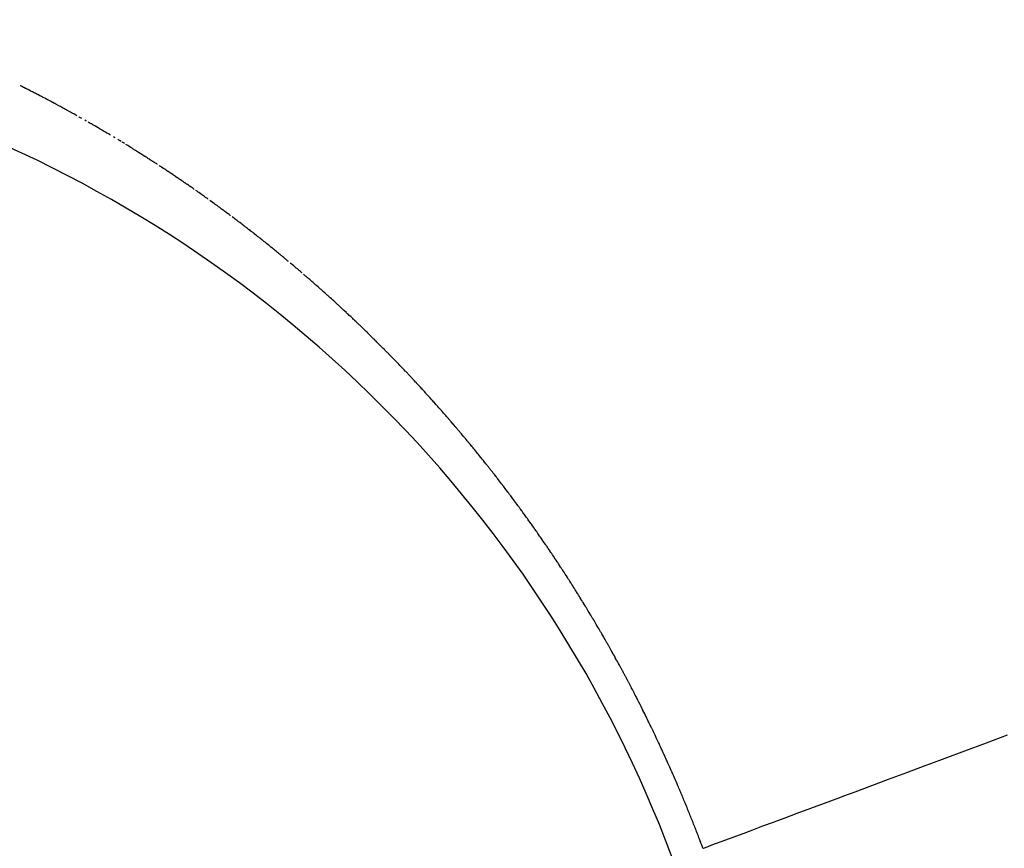
# Model space of a CAD drawing. Extents: x 24 to 600, y -268 to 196.
# Drawn here: x 534 to 535, y -3 to -2 of the extents above; entities that cross this region are included whole.
import ezdxf

# ---------------------------------------------------------------- set-up
doc = ezdxf.new("R2010")
doc.units = 0
doc.linetypes.add('DASHED', pattern=[11.05, 8.7, -2.35])
doc.layers.get('0').update_dxf_attribs({"linetype": 'CONTINUOUS'})
doc.layers.add('NEVIDI', color=4, linetype='DASHED')

msp = doc.modelspace()

# ---------------------------------------------------------------- linework, layer by layer
at = {"color": 2}
for centre, radius, start, end in [((539.857919, -16.000001), 60, 90, 199.527943), ((539.857919, -16.000001), 50, 90, 187.258109), ((539.857919, -56.000001), 60, 10.56522, 169.43478), ((539.857919, -56.000001), 55, 10.617262, 169.382738)]:
    msp.add_arc(centre, radius, start, end, dxfattribs=at)
at = {"layer": 'NEVIDI', "color": 7, "linetype": 'CONTINUOUS'}
for p, q in [((533.64248, -1.69063), (533.64198, -1.690379)), ((533.643605, -1.691194), (533.64248, -1.69063)), ((533.64523, -1.692011), (533.643605, -1.691194)), ((533.646855, -1.692829), (533.64523, -1.692011)), ((533.647261, -1.693034), (533.646855, -1.692829)), ((533.649562, -1.694197), (533.647261, -1.693034)), ((533.650104, -1.694471), (533.649562, -1.694197)), ((533.651728, -1.695294), (533.650104, -1.694471)), ((533.653352, -1.696119), (533.651728, -1.695294)), ((533.6543, -1.696602), (533.653352, -1.696119)), ((533.6566, -1.697775), (533.6543, -1.696602)), ((533.658224, -1.698606), (533.6566, -1.697775)), ((533.659847, -1.699438), (533.658224, -1.698606)), ((533.661335, -1.700203), (533.659847, -1.699438)), ((533.66147, -1.700273), (533.661335, -1.700203)), ((533.663094, -1.701108), (533.66147, -1.700273)), ((533.663593, -1.701366), (533.663094, -1.701108)), ((533.664716, -1.701946), (533.663593, -1.701366)), ((533.666339, -1.702786), (533.664716, -1.701946)), ((533.667962, -1.703627), (533.666339, -1.702786)), ((533.668367, -1.703837), (533.667962, -1.703627)), ((533.670583, -1.70499), (533.668367, -1.703837)), ((533.671206, -1.705315), (533.670583, -1.70499)), ((533.672829, -1.706161), (533.671206, -1.705315)), ((533.67445, -1.70701), (533.672829, -1.706161)), ((533.675396, -1.707505), (533.67445, -1.70701)), ((533.677694, -1.708712), (533.675396, -1.707505)), ((533.679315, -1.709566), (533.677694, -1.708712)), ((533.680936, -1.710421), (533.679315, -1.709566)), ((533.682422, -1.711207), (533.680936, -1.710421)), ((533.682557, -1.711278), (533.682422, -1.711207)), ((533.684178, -1.712138), (533.682557, -1.711278)), ((533.684677, -1.712402), (533.684178, -1.712138)), ((533.685799, -1.712999), (533.684677, -1.712402)), ((533.687419, -1.713861), (533.685799, -1.712999)), ((533.68904, -1.714726), (533.687419, -1.713861)), ((533.689445, -1.714942), (533.68904, -1.714726)), ((533.691657, -1.716126), (533.689445, -1.714942)), ((533.69228, -1.716461), (533.691657, -1.716126)), ((533.6939, -1.717331), (533.69228, -1.716461)), ((533.69552, -1.718203), (533.6939, -1.717331)), ((533.696465, -1.718712), (533.69552, -1.718203)), ((533.698636, -1.719885), (533.696465, -1.718712)), ((533.69876, -1.719952), (533.698636, -1.719885)), ((533.70038, -1.72083), (533.69876, -1.719952)), ((533.702, -1.721709), (533.70038, -1.72083)), ((533.703484, -1.722517), (533.702, -1.721709)), ((533.703619, -1.722591), (533.703484, -1.722517)), ((533.705239, -1.723474), (533.703619, -1.722591)), ((533.705643, -1.723695), (533.705239, -1.723474)), ((533.706858, -1.724359), (533.705643, -1.723695)), ((533.708477, -1.725246), (533.706858, -1.724359)), ((533.710096, -1.726134), (533.708477, -1.725246)), ((533.710469, -1.72634), (533.710096, -1.726134)), ((533.712658, -1.727545), (533.710469, -1.72634)), ((533.713333, -1.727917), (533.712658, -1.727545)), ((533.714951, -1.728811), (533.713333, -1.727917)), ((533.716569, -1.729707), (533.714951, -1.728811)), ((533.71744, -1.73019), (533.716569, -1.729707)), ((533.719669, -1.731429), (533.71744, -1.73019)), ((533.719804, -1.731504), (533.719669, -1.731429)), ((533.721421, -1.732405), (533.719804, -1.731504)), ((533.723037, -1.733308), (533.721421, -1.732405)), ((533.724405, -1.734074), (533.723037, -1.733308)), ((533.727886, -1.736028), (533.727078, -1.735573)), ((533.729501, -1.736938), (533.727886, -1.736028)), ((533.731116, -1.73785), (533.729501, -1.736938)), ((533.731385, -1.738002), (533.731116, -1.73785)), ((533.737572, -1.741514), (533.735958, -1.740595)), ((533.738378, -1.741974), (533.737572, -1.741514)), ((533.742409, -1.74428), (533.740797, -1.743356)), ((533.74402, -1.745205), (533.742409, -1.74428)), ((533.745362, -1.745978), (533.74402, -1.745205)), ((533.745631, -1.746132), (533.745362, -1.745978)), ((533.747241, -1.747061), (533.745631, -1.746132)), ((533.747644, -1.747293), (533.747241, -1.747061)), ((533.748851, -1.747991), (533.747644, -1.747293)), ((533.75046, -1.748923), (533.748851, -1.747991)), ((533.752069, -1.749857), (533.75046, -1.748923)), ((533.752337, -1.750013), (533.752069, -1.749857)), ((533.754542, -1.751297), (533.752337, -1.750013)), ((533.755284, -1.75173), (533.754542, -1.751297)), ((533.756891, -1.752668), (533.755284, -1.75173)), ((533.758497, -1.753609), (533.756891, -1.752668)), ((533.7593, -1.754079), (533.758497, -1.753609)), ((533.761461, -1.755349), (533.7593, -1.754079)), ((533.761708, -1.755494), (533.761461, -1.755349)), ((533.763312, -1.756439), (533.761708, -1.755494)), ((533.764916, -1.757386), (533.763312, -1.756439)), ((533.766253, -1.758177), (533.764916, -1.757386)), ((533.76652, -1.758335), (533.766253, -1.758177)), ((533.768123, -1.759285), (533.76652, -1.758335)), ((533.76839, -1.759444), (533.768123, -1.759285)), ((533.769725, -1.760237), (533.76839, -1.759444)), ((533.771327, -1.761191), (533.769725, -1.760237)), ((533.772928, -1.762146), (533.771327, -1.761191)), ((533.773062, -1.762225), (533.772928, -1.762146)), ((533.779328, -1.765984), (533.777729, -1.765022)), ((533.779994, -1.766385), (533.779328, -1.765984)), ((533.78572, -1.769849), (533.784123, -1.76888)), ((533.786917, -1.770576), (533.78572, -1.769849)), ((533.788913, -1.771791), (533.787316, -1.770819)), ((533.792103, -1.773741), (533.790508, -1.772765)), ((533.793698, -1.774718), (533.792103, -1.773741)), ((533.793821, -1.774794), (533.793698, -1.774718)), ((533.796886, -1.776678), (533.795956, -1.776106)), ((533.798479, -1.777661), (533.796886, -1.776678)), ((533.800071, -1.778645), (533.798479, -1.777661)), ((533.800602, -1.778974), (533.800071, -1.778645)), ((533.802857, -1.780372), (533.800602, -1.778974)), ((533.803255, -1.780619), (533.802857, -1.780372)), ((533.804846, -1.781608), (533.803255, -1.780619)), ((533.806437, -1.7826), (533.804846, -1.781608)), ((533.807497, -1.783261), (533.806437, -1.7826)), ((533.808027, -1.783592), (533.807497, -1.783261)), ((533.809617, -1.784587), (533.808027, -1.783592)), ((533.809739, -1.784664), (533.809617, -1.784587)), ((533.811206, -1.785584), (533.809739, -1.784664)), ((533.812795, -1.786582), (533.811206, -1.785584)), ((533.814383, -1.787582), (533.812795, -1.786582)), ((533.8165, -1.788918), (533.814383, -1.787582)), ((533.817558, -1.789587), (533.8165, -1.788918)), ((533.819145, -1.790592), (533.817558, -1.789587)), ((533.820731, -1.791599), (533.819145, -1.790592)), ((533.821127, -1.791851), (533.820731, -1.791599)), ((533.823374, -1.793282), (533.821127, -1.791851)), ((533.823902, -1.793619), (533.823374, -1.793282)), ((533.825487, -1.794631), (533.823902, -1.793619)), ((533.827071, -1.795645), (533.825487, -1.794631)), ((533.827995, -1.796238), (533.827071, -1.795645)), ((533.830117, -1.7976), (533.827995, -1.796238)), ((533.830239, -1.797679), (533.830117, -1.7976)), ((533.831822, -1.798698), (533.830239, -1.797679)), ((533.833404, -1.79972), (533.831822, -1.798698)), ((533.834743, -1.800585), (533.833404, -1.79972)), ((533.834986, -1.800743), (533.834743, -1.800585)), ((533.836568, -1.801768), (533.834986, -1.800743)), ((533.836963, -1.802024), (533.836568, -1.801768)), ((533.838149, -1.802794), (533.836963, -1.802024)), ((533.83973, -1.803823), (533.838149, -1.802794)), ((533.84131, -1.804853), (533.83973, -1.803823)), ((533.841573, -1.805025), (533.84131, -1.804853)), ((533.846048, -1.807955), (533.844469, -1.806919)), ((533.847626, -1.808993), (533.846048, -1.807955)), ((533.848355, -1.809472), (533.847626, -1.808993)), ((533.850519, -1.8109), (533.848355, -1.809472)), ((533.850782, -1.811073), (533.850519, -1.8109)), ((533.852359, -1.812116), (533.850782, -1.811073)), ((533.853935, -1.813161), (533.852359, -1.812116)), ((533.855117, -1.813946), (533.853935, -1.813161)), ((533.855511, -1.814208), (533.855117, -1.813946)), ((533.857087, -1.815257), (533.855511, -1.814208)), ((533.857218, -1.815344), (533.857087, -1.815257)), ((533.858662, -1.816307), (533.857218, -1.815344)), ((533.860237, -1.817359), (533.858662, -1.816307)), ((533.861812, -1.818414), (533.860237, -1.817359)), ((533.863991, -1.819876), (533.861812, -1.818414)), ((533.864959, -1.820527), (533.863991, -1.819876)), ((533.866532, -1.821587), (533.864959, -1.820527)), ((533.868104, -1.822648), (533.866532, -1.821587)), ((533.868588, -1.822975), (533.868104, -1.822648)), ((533.870724, -1.824422), (533.868588, -1.822975)), ((533.871248, -1.824777), (533.870724, -1.824422)), ((533.872819, -1.825844), (533.871248, -1.824777)), ((533.87439, -1.826913), (533.872819, -1.825844)), ((533.875306, -1.827537), (533.87439, -1.826913)), ((533.877409, -1.828974), (533.875306, -1.827537)), ((533.87753, -1.829056), (533.877409, -1.828974)), ((533.879099, -1.830131), (533.87753, -1.829056)), ((533.880668, -1.831207), (533.879099, -1.830131)), ((533.881995, -1.83212), (533.880668, -1.831207)), ((533.882236, -1.832286), (533.881995, -1.83212)), ((533.883804, -1.833366), (533.882236, -1.832286)), ((533.884166, -1.833615), (533.883804, -1.833366)), ((533.885371, -1.834448), (533.884166, -1.833615)), ((533.886938, -1.835531), (533.885371, -1.834448)), ((533.888504, -1.836617), (533.886938, -1.835531)), ((533.888745, -1.836784), (533.888504, -1.836617)), ((533.890853, -1.838249), (533.888745, -1.836784)), ((533.891636, -1.838794), (533.890853, -1.838249)), ((533.893201, -1.839885), (533.891636, -1.838794)), ((533.894765, -1.840978), (533.893201, -1.839885)), ((533.895417, -1.841434), (533.894765, -1.840978)), ((533.899456, -1.844269), (533.897893, -1.84317)), ((533.901018, -1.84537), (533.899456, -1.844269)), ((533.90206, -1.846105), (533.901018, -1.84537)), ((533.904142, -1.847577), (533.90206, -1.846105)), ((533.905703, -1.848683), (533.904142, -1.847577)), ((533.907263, -1.849791), (533.905703, -1.848683)), ((533.908703, -1.850816), (533.907263, -1.849791)), ((533.908823, -1.850901), (533.908703, -1.850816)), ((533.910383, -1.852013), (533.908823, -1.850901)), ((533.910863, -1.852356), (533.910383, -1.852013)), ((533.911942, -1.853127), (533.910863, -1.852356)), ((533.9135, -1.854243), (533.911942, -1.853127)), ((533.915058, -1.85536), (533.9135, -1.854243)), ((533.915318, -1.855547), (533.915058, -1.85536)), ((533.919729, -1.858724), (533.918173, -1.857601)), ((533.921285, -1.85985), (533.919729, -1.858724)), ((533.922003, -1.860369), (533.921285, -1.85985)), ((533.924137, -1.861917), (533.922003, -1.860369)), ((533.924396, -1.862106), (533.924137, -1.861917)), ((533.92595, -1.863236), (533.924396, -1.862106)), ((533.927504, -1.864369), (533.92595, -1.863236)), ((533.92858, -1.865154), (533.927504, -1.864369)), ((533.929058, -1.865504), (533.92858, -1.865154)), ((533.930611, -1.86664), (533.929058, -1.865504)), ((533.93073, -1.866728), (533.930611, -1.86664)), ((533.932551, -1.868064), (533.93073, -1.866728)), ((533.935266, -1.870061), (533.932551, -1.868064)), ((533.937334, -1.871587), (533.935266, -1.870061)), ((533.938368, -1.872352), (533.937334, -1.871587)), ((533.939917, -1.8735), (533.938368, -1.872352)), ((533.941467, -1.87465), (533.939917, -1.8735)), ((533.941824, -1.874915), (533.941467, -1.87465)), ((533.943919, -1.876474), (533.941824, -1.874915)), ((533.944564, -1.876955), (533.943919, -1.876474)), ((533.946111, -1.878111), (533.944564, -1.876955)), ((533.947658, -1.879268), (533.946111, -1.878111)), ((533.948372, -1.879803), (533.947658, -1.879268)), ((533.952297, -1.882752), (533.950751, -1.881589)), ((533.953842, -1.883918), (533.952297, -1.882752)), ((533.955, -1.884793), (533.953842, -1.883918)), ((533.955386, -1.885085), (533.955, -1.884793)), ((533.95693, -1.886254), (533.955386, -1.885085)), ((533.957059, -1.886351), (533.95693, -1.886254)), ((533.958474, -1.887425), (533.957059, -1.886351)), ((533.960016, -1.888598), (533.958474, -1.887425)), ((533.961559, -1.889772), (533.960016, -1.888598)), ((533.963614, -1.891342), (533.961559, -1.889772)), ((533.964642, -1.892128), (533.963614, -1.891342)), ((533.966182, -1.893308), (533.964642, -1.892128)), ((533.967723, -1.894491), (533.966182, -1.893308)), ((533.968078, -1.894764), (533.967723, -1.894491)), ((533.97016, -1.896367), (533.968078, -1.894764)), ((533.970801, -1.896862), (533.97016, -1.896367)), ((533.97234, -1.89805), (533.970801, -1.896862)), ((533.973878, -1.89924), (533.97234, -1.89805)), ((533.974587, -1.89979), (533.973878, -1.89924)), ((533.976696, -1.901428), (533.974587, -1.89979)), ((533.976952, -1.901627), (533.976696, -1.901428)), ((533.978488, -1.902823), (533.976952, -1.901627)), ((533.980024, -1.904021), (533.978488, -1.902823)), ((533.981087, -1.904851), (533.980024, -1.904021)), ((533.981559, -1.905221), (533.981087, -1.904851)), ((533.983094, -1.906423), (533.981559, -1.905221)), ((533.983212, -1.906515), (533.983094, -1.906423)), ((533.984628, -1.907627), (533.983212, -1.906515)), ((533.986161, -1.908832), (533.984628, -1.907627)), ((533.987576, -1.909947), (533.986161, -1.908832)), ((533.987694, -1.91004), (533.987576, -1.909947)), ((533.989226, -1.91125), (533.987694, -1.91004)), ((533.989698, -1.911622), (533.989226, -1.91125)), ((533.990758, -1.912461), (533.989698, -1.911622)), ((533.992289, -1.913675), (533.990758, -1.912461)), ((533.99382, -1.91489), (533.992289, -1.913675)), ((533.994075, -1.915093), (533.99382, -1.91489)), ((533.996174, -1.916764), (533.994075, -1.915093)), ((533.996879, -1.917327), (533.996174, -1.916764)), ((533.998408, -1.918549), (533.996879, -1.917327)), ((533.999937, -1.919772), (533.998408, -1.918549)), ((534.000573, -1.920282), (533.999937, -1.919772)), ((534.002639, -1.921941), (534.000573, -1.920282)), ((534.002992, -1.922225), (534.002639, -1.921941)), ((534.004518, -1.923454), (534.002992, -1.922225)), ((534.006044, -1.924685), (534.004518, -1.923454)), ((534.007061, -1.925507), (534.006044, -1.924685)), ((534.009095, -1.927153), (534.007061, -1.925507)), ((534.010619, -1.92839), (534.009095, -1.927153)), ((534.012143, -1.929629), (534.010619, -1.92839)), ((534.013539, -1.930767), (534.012143, -1.929629)), ((534.015188, -1.932113), (534.013666, -1.93087)), ((534.015569, -1.932424), (534.015188, -1.932113)), ((534.01671, -1.933358), (534.015569, -1.932424)), ((534.018232, -1.934605), (534.01671, -1.933358)), ((534.019752, -1.935854), (534.018232, -1.934605)), ((534.019986, -1.936046), (534.019752, -1.935854)), ((534.021974, -1.937683), (534.019986, -1.936046)), ((534.022792, -1.938358), (534.021974, -1.937683)), ((534.024311, -1.939612), (534.022792, -1.938358)), ((534.02583, -1.940869), (534.024311, -1.939612)), ((534.026336, -1.941289), (534.02583, -1.940869)), ((534.028398, -1.943001), (534.026336, -1.941289)), ((534.028865, -1.943389), (534.028398, -1.943001)), ((534.030381, -1.944651), (534.028865, -1.943389)), ((534.031897, -1.945916), (534.030381, -1.944651)), ((534.032781, -1.946655), (534.031897, -1.945916)), ((534.036442, -1.949723), (534.034927, -1.948452)), ((534.037955, -1.950995), (534.036442, -1.949723)), ((534.039216, -1.952057), (534.037955, -1.950995)), ((534.039468, -1.95227), (534.039216, -1.952057)), ((534.040981, -1.953547), (534.039468, -1.95227)), ((534.041213, -1.953743), (534.040981, -1.953547)), ((534.042492, -1.954826), (534.041213, -1.953743)), ((534.044003, -1.956106), (534.042492, -1.954826)), ((534.045514, -1.957389), (534.044003, -1.956106)), ((534.047604, -1.959169), (534.045514, -1.957389)), ((534.048533, -1.959961), (534.047604, -1.959169)), ((534.050042, -1.96125), (534.048533, -1.959961)), ((534.05155, -1.962541), (534.050042, -1.96125)), ((534.051927, -1.962864), (534.05155, -1.962541)), ((534.05607, -1.966426), (534.054564, -1.965129)), ((534.057576, -1.967725), (534.05607, -1.966426)), ((534.058328, -1.968375), (534.057576, -1.967725)), ((534.060334, -1.970112), (534.058328, -1.968375)), ((534.060585, -1.970329), (534.060334, -1.970112)), ((534.062089, -1.971634), (534.060585, -1.970329)), ((534.063592, -1.972942), (534.062089, -1.971634)), ((534.064632, -1.973848), (534.063592, -1.972942)), ((534.065094, -1.974251), (534.064632, -1.973848)), ((534.066596, -1.975562), (534.065094, -1.974251)), ((534.066711, -1.975663), (534.066596, -1.975562)), ((534.068097, -1.976876), (534.066711, -1.975663)), ((534.069597, -1.978191), (534.068097, -1.976876)), ((534.070982, -1.979407), (534.069597, -1.978191)), ((534.072597, -1.980828), (534.071097, -1.979509)), ((534.072971, -1.981159), (534.072597, -1.980828)), ((534.074095, -1.98215), (534.072971, -1.981159)), ((534.075593, -1.983474), (534.074095, -1.98215)), ((534.07709, -1.9848), (534.075593, -1.983474)), ((534.077321, -1.985004), (534.07709, -1.9848)), ((534.079335, -1.986792), (534.077321, -1.985004)), ((534.080083, -1.987457), (534.079335, -1.986792)), ((534.081578, -1.988789), (534.080083, -1.987457)), ((534.083073, -1.990124), (534.081578, -1.988789)), ((534.083648, -1.990637), (534.083073, -1.990124)), ((534.085601, -1.992386), (534.083648, -1.990637)), ((534.08606, -1.992798), (534.085601, -1.992386)), ((534.087553, -1.994138), (534.08606, -1.992798)), ((534.089045, -1.995481), (534.087553, -1.994138)), ((534.089915, -1.996265), (534.089045, -1.995481)), ((534.091913, -1.998068), (534.089915, -1.996265)), ((534.092027, -1.998172), (534.091913, -1.998068)), ((534.093517, -1.999521), (534.092027, -1.998172)), ((534.095007, -2.000871), (534.093517, -1.999521)), ((534.096152, -2.001912), (534.095007, -2.000871)), ((534.096495, -2.002224), (534.096152, -2.001912)), ((534.097983, -2.003579), (534.096495, -2.002224)), ((534.098212, -2.003788), (534.097983, -2.003579)), ((534.099471, -2.004936), (534.098212, -2.003788)), ((534.100958, -2.006296), (534.099471, -2.004936)), ((534.102444, -2.007657), (534.100958, -2.006296)), ((534.104424, -2.009475), (534.102444, -2.007657)), ((534.105414, -2.010386), (534.104424, -2.009475)), ((534.106898, -2.011754), (534.105414, -2.010386)), ((534.108381, -2.013124), (534.106898, -2.011754)), ((534.108724, -2.01344), (534.108381, -2.013124)), ((534.110729, -2.015297), (534.108724, -2.01344)), ((534.111346, -2.015869), (534.110729, -2.015297)), ((534.112827, -2.017246), (534.111346, -2.015869)), ((534.114308, -2.018624), (534.112827, -2.017246)), ((534.114925, -2.019199), (534.114308, -2.018624)), ((534.116926, -2.021068), (534.114925, -2.019199)), ((534.117268, -2.021387), (534.116926, -2.021068)), ((534.118746, -2.022772), (534.117268, -2.021387)), ((534.119485, -2.023465), (534.118746, -2.022772)), ((534.121209, -2.025084), (534.119485, -2.023465)), ((534.123178, -2.026939), (534.121209, -2.025084)), ((534.124654, -2.028332), (534.123178, -2.026939)), ((534.12613, -2.029728), (534.124654, -2.028332)), ((534.127378, -2.03091), (534.12613, -2.029728)), ((534.127604, -2.031125), (534.127378, -2.03091)), ((534.129078, -2.032525), (534.127604, -2.031125)), ((534.129419, -2.032849), (534.129078, -2.032525)), ((534.130552, -2.033927), (534.129419, -2.032849)), ((534.132025, -2.035332), (534.130552, -2.033927)), ((534.133497, -2.036738), (534.132025, -2.035332)), ((534.13361, -2.036847), (534.133497, -2.036738)), ((534.135581, -2.038735), (534.13361, -2.036847)), ((534.136439, -2.039558), (534.135581, -2.038735)), ((534.137909, -2.040971), (534.136439, -2.039558)), ((534.139379, -2.042387), (534.137909, -2.040971)), ((534.139746, -2.042741), (534.139379, -2.042387)), ((534.141751, -2.044678), (534.139746, -2.042741)), ((534.142316, -2.045224), (534.141751, -2.044678)), ((534.143784, -2.046646), (534.142316, -2.045224)), ((534.145251, -2.048071), (534.143784, -2.046646)), ((534.145928, -2.048729), (534.145251, -2.048071)), ((534.147939, -2.050688), (534.145928, -2.048729)), ((534.148183, -2.050926), (534.147939, -2.050688)), ((534.149648, -2.052357), (534.148183, -2.050926)), ((534.151113, -2.053791), (534.149648, -2.052357)), ((534.152126, -2.054785), (534.151113, -2.053791)), ((534.154041, -2.056666), (534.152126, -2.054785)), ((534.155504, -2.058107), (534.154041, -2.056666)), ((534.156967, -2.05955), (534.155504, -2.058107)), ((534.158307, -2.060875), (534.156967, -2.05955)), ((534.158429, -2.060996), (534.158307, -2.060875)), ((534.159891, -2.062444), (534.158429, -2.060996)), ((534.160228, -2.062779), (534.159891, -2.062444)), ((534.161352, -2.063895), (534.160228, -2.062779)), ((534.162812, -2.065348), (534.161352, -2.063895)), ((534.164272, -2.066803), (534.162812, -2.065348)), ((534.164384, -2.066915), (534.164272, -2.066803)), ((534.166339, -2.068868), (534.164384, -2.066915)), ((534.16719, -2.06972), (534.166339, -2.068868)), ((534.168648, -2.071183), (534.16719, -2.06972)), ((534.170105, -2.072647), (534.168648, -2.071183)), ((534.170553, -2.073098), (534.170105, -2.072647)), ((534.172457, -2.075018), (534.170553, -2.073098)), ((534.173017, -2.075583), (534.172457, -2.075018)), ((534.174472, -2.077054), (534.173017, -2.075583)), ((534.175927, -2.078528), (534.174472, -2.077054)), ((534.176598, -2.079209), (534.175927, -2.078528)), ((534.178591, -2.081235), (534.176598, -2.079209)), ((534.178833, -2.081482), (534.178591, -2.081235)), ((534.180285, -2.082962), (534.178833, -2.081482)), ((534.181736, -2.084444), (534.180285, -2.082962)), ((534.182703, -2.085434), (534.181736, -2.084444)), ((534.184636, -2.087416), (534.182703, -2.085434)), ((534.186085, -2.088904), (534.184636, -2.087416)), ((534.187533, -2.090395), (534.186085, -2.088904)), ((534.188757, -2.091659), (534.187533, -2.090395)), ((534.18898, -2.091889), (534.188757, -2.091659)), ((534.190425, -2.093384), (534.18898, -2.091889)), ((534.190666, -2.093633), (534.190425, -2.093384)), ((534.19187, -2.094881), (534.190666, -2.093633)), ((534.193315, -2.096381), (534.19187, -2.094881)), ((534.194758, -2.097882), (534.193315, -2.096381)), ((534.194869, -2.097998), (534.194758, -2.097882)), ((534.196754, -2.099964), (534.194869, -2.097998)), ((534.197641, -2.100891), (534.196754, -2.099964)), ((534.199081, -2.102399), (534.197641, -2.100891)), ((534.20052, -2.103908), (534.199081, -2.102399)), ((534.200852, -2.104257), (534.20052, -2.103908)), ((534.202732, -2.106235), (534.200852, -2.104257)), ((534.203395, -2.106933), (534.202732, -2.106235)), ((534.20483, -2.108449), (534.203395, -2.106933)), ((534.206265, -2.109966), (534.20483, -2.108449)), ((534.206863, -2.110599), (534.206265, -2.109966)), ((534.208773, -2.112627), (534.206863, -2.110599)), ((534.209131, -2.113007), (534.208773, -2.112627)), ((534.210562, -2.114531), (534.209131, -2.113007)), ((534.211992, -2.116056), (534.210562, -2.114531)), ((534.212826, -2.116947), (534.211992, -2.116056)), ((534.21474, -2.118995), (534.212826, -2.116947)), ((534.214849, -2.119112), (534.21474, -2.118995)), ((534.216276, -2.120644), (534.214849, -2.119112)), ((534.217702, -2.122177), (534.216276, -2.120644)), ((534.218798, -2.123358), (534.217702, -2.122177)), ((534.219127, -2.123712), (534.218798, -2.123358)), ((534.22055, -2.125249), (534.219127, -2.123712)), ((534.220669, -2.125377), (534.22055, -2.125249)), ((534.221973, -2.126788), (534.220669, -2.125377)), ((534.223394, -2.12833), (534.221973, -2.126788)), ((534.224705, -2.129754), (534.223394, -2.12833)), ((534.224814, -2.129873), (534.224705, -2.129754)), ((534.226234, -2.131418), (534.224814, -2.129873)), ((534.226588, -2.131805), (534.226234, -2.131418)), ((534.227652, -2.132965), (534.226588, -2.131805)), ((534.229069, -2.134515), (534.227652, -2.132965)), ((534.230485, -2.136066), (534.229069, -2.134515)), ((534.230603, -2.136195), (534.230485, -2.136066)), ((534.232552, -2.138337), (534.230603, -2.136195)), ((534.233313, -2.139174), (534.232552, -2.138337)), ((534.234726, -2.140732), (534.233313, -2.139174)), ((534.236137, -2.142291), (534.234726, -2.140732)), ((534.23649, -2.142681), (534.236137, -2.142291)), ((534.238415, -2.144815), (534.23649, -2.142681)), ((534.238957, -2.145416), (534.238415, -2.144815)), ((534.240365, -2.146982), (534.238957, -2.145416)), ((534.241772, -2.148549), (534.240365, -2.146982)), ((534.242421, -2.149273), (534.241772, -2.148549)), ((534.244259, -2.151327), (534.242421, -2.149273)), ((534.244583, -2.15169), (534.244259, -2.151327)), ((534.245987, -2.153264), (534.244583, -2.15169)), ((534.24739, -2.15484), (534.245987, -2.153264)), ((534.248252, -2.15581), (534.24739, -2.15484)), ((534.250084, -2.157876), (534.248252, -2.15581)), ((534.250192, -2.157997), (534.250084, -2.157876)), ((534.251591, -2.159579), (534.250192, -2.157997)), ((534.25299, -2.161163), (534.251591, -2.159579)), ((534.254064, -2.162383), (534.25299, -2.161163)), ((534.254387, -2.162749), (534.254064, -2.162383)), ((534.255783, -2.164337), (534.254387, -2.162749)), ((534.25589, -2.164459), (534.255783, -2.164337)), ((534.257178, -2.165927), (534.25589, -2.164459)), ((534.258571, -2.167519), (534.257178, -2.165927)), ((534.259848, -2.168981), (534.258571, -2.167519)), ((534.259964, -2.169113), (534.259848, -2.168981)), ((534.261356, -2.17071), (534.259964, -2.169113)), ((534.261677, -2.171078), (534.261356, -2.17071)), ((534.262746, -2.172308), (534.261677, -2.171078)), ((534.264135, -2.173909), (534.262746, -2.172308)), ((534.265524, -2.175511), (534.264135, -2.173909)), ((534.26563, -2.175634), (534.265524, -2.175511)), ((534.267444, -2.177733), (534.26563, -2.175634)), ((534.268297, -2.178722), (534.267444, -2.177733)), ((534.269681, -2.180331), (534.268297, -2.178722)), ((534.271065, -2.181942), (534.269681, -2.180331)), ((534.271296, -2.18221), (534.271065, -2.181942)), ((534.273192, -2.184424), (534.271296, -2.18221)), ((534.273829, -2.185169), (534.273192, -2.184424)), ((534.27521, -2.186786), (534.273829, -2.185169)), ((534.276589, -2.188405), (534.27521, -2.186786)), ((534.277013, -2.188904), (534.276589, -2.188405)), ((534.278885, -2.191108), (534.277013, -2.188904)), ((534.279344, -2.19165), (534.278885, -2.191108)), ((534.28072, -2.193275), (534.279344, -2.19165)), ((534.282095, -2.194902), (534.28072, -2.193275)), ((534.282729, -2.195654), (534.282095, -2.194902)), ((534.284524, -2.197786), (534.282729, -2.195654)), ((534.285755, -2.199252), (534.284524, -2.197786)), ((534.286212, -2.199797), (534.285755, -2.199252)), ((534.287582, -2.201432), (534.286212, -2.199797)), ((534.288425, -2.20244), (534.287582, -2.201432)), ((534.290214, -2.204584), (534.288425, -2.20244)), ((534.290319, -2.20471), (534.290214, -2.204584)), ((534.291686, -2.206352), (534.290319, -2.20471)), ((534.293052, -2.207996), (534.291686, -2.206352)), ((534.294101, -2.209262), (534.293052, -2.207996)), ((534.294416, -2.209642), (534.294101, -2.209262)), ((534.295779, -2.211291), (534.294416, -2.209642)), ((534.295884, -2.211418), (534.295779, -2.211291)), ((534.297142, -2.212941), (534.295884, -2.211418)), ((534.298503, -2.214594), (534.297142, -2.212941)), ((534.299653, -2.215994), (534.298503, -2.214594)), ((534.299862, -2.216248), (534.299653, -2.215994)), ((534.301221, -2.217905), (534.299862, -2.216248)), ((534.301447, -2.218182), (534.301221, -2.217905)), ((534.302579, -2.219564), (534.301447, -2.218182)), ((534.303935, -2.221225), (534.302579, -2.219564)), ((534.30529, -2.222889), (534.303935, -2.221225)), ((534.307061, -2.225067), (534.30529, -2.222889)), ((534.307997, -2.226221), (534.307061, -2.225067)), ((534.309349, -2.227891), (534.307997, -2.226221)), ((534.3107, -2.229563), (534.309349, -2.227891)), ((534.310907, -2.22982), (534.3107, -2.229563)), ((534.312671, -2.23201), (534.310907, -2.22982)), ((534.313397, -2.232913), (534.312671, -2.23201)), ((534.314744, -2.234591), (534.313397, -2.232913)), ((534.31609, -2.236272), (534.314744, -2.234591)), ((534.316401, -2.23666), (534.31609, -2.236272)), ((534.318158, -2.238861), (534.316401, -2.23666)), ((534.318778, -2.239639), (534.318158, -2.238861)), ((534.320121, -2.241326), (534.318778, -2.239639)), ((534.321462, -2.243016), (534.320121, -2.241326)), ((534.321977, -2.243666), (534.321462, -2.243016)), ((534.323729, -2.245879), (534.321977, -2.243666)), ((534.32414, -2.2464), (534.323729, -2.245879)), ((534.325478, -2.248096), (534.32414, -2.2464)), ((534.326814, -2.249794), (534.325478, -2.248096)), ((534.327431, -2.250578), (534.326814, -2.249794)), ((534.329176, -2.252803), (534.327431, -2.250578)), ((534.329484, -2.253196), (534.329176, -2.252803)), ((534.330816, -2.254901), (534.329484, -2.253196)), ((534.332148, -2.256608), (534.330816, -2.254901)), ((534.332924, -2.257604), (534.332148, -2.256608)), ((534.334697, -2.259885), (534.332924, -2.257604)), ((534.334807, -2.260028), (534.334697, -2.259885)), ((534.336135, -2.261741), (534.334807, -2.260028)), ((534.337462, -2.263457), (534.336135, -2.261741)), ((534.33838, -2.264646), (534.337462, -2.263457)), ((534.340112, -2.266895), (534.33838, -2.264646)), ((534.341435, -2.268617), (534.340112, -2.266895)), ((534.342757, -2.270341), (534.341435, -2.268617)), ((534.343773, -2.271669), (534.342757, -2.270341)), ((534.344078, -2.272068), (534.343773, -2.271669)), ((534.345397, -2.273797), (534.344078, -2.272068)), ((534.345499, -2.27393), (534.345397, -2.273797)), ((534.346715, -2.275528), (534.345499, -2.27393)), ((534.348032, -2.277262), (534.346715, -2.275528)), ((534.349239, -2.278853), (534.348032, -2.277262)), ((534.349348, -2.278997), (534.349239, -2.278853)), ((534.350663, -2.280735), (534.349348, -2.278997)), ((534.350966, -2.281137), (534.350663, -2.280735)), ((534.351976, -2.282476), (534.350966, -2.281137)), ((534.353288, -2.284218), (534.351976, -2.282476)), ((534.354599, -2.285963), (534.353288, -2.284218)), ((534.356311, -2.288248), (534.354599, -2.285963)), ((534.357217, -2.289459), (534.356311, -2.288248)), ((534.358524, -2.29121), (534.357217, -2.289459)), ((534.35983, -2.292964), (534.358524, -2.29121)), ((534.35993, -2.293099), (534.35983, -2.292964)), ((534.361636, -2.295396), (534.35993, -2.293099)), ((534.362438, -2.296478), (534.361636, -2.295396)), ((534.36374, -2.298239), (534.362438, -2.296478)), ((534.36504, -2.300002), (534.36374, -2.298239)), ((534.36524, -2.300273), (534.36504, -2.300002)), ((534.366939, -2.302582), (534.36524, -2.300273)), ((534.367638, -2.303534), (534.366939, -2.302582)), ((534.368935, -2.305303), (534.367638, -2.303534)), ((534.37023, -2.307075), (534.368935, -2.305303)), ((534.370529, -2.307484), (534.37023, -2.307075)), ((534.372221, -2.309805), (534.370529, -2.307484)), ((534.372817, -2.310625), (534.372221, -2.309805)), ((534.374109, -2.312403), (534.372817, -2.310625)), ((534.375399, -2.314184), (534.374109, -2.312403)), ((534.375895, -2.314869), (534.375399, -2.314184)), ((534.37758, -2.317202), (534.375895, -2.314869)), ((534.377976, -2.317752), (534.37758, -2.317202)), ((534.379262, -2.319539), (534.377976, -2.317752)), ((534.380547, -2.321328), (534.379262, -2.319539)), ((534.381139, -2.322155), (534.380547, -2.321328)), ((534.382817, -2.3245), (534.381139, -2.322155)), ((534.383112, -2.324914), (534.382817, -2.3245)), ((534.384393, -2.32671), (534.383112, -2.324914)), ((534.385673, -2.328509), (534.384393, -2.32671)), ((534.386361, -2.329478), (534.385673, -2.328509)), ((534.388031, -2.331834), (534.386361, -2.329478)), ((534.388227, -2.332112), (534.388031, -2.331834)), ((534.389503, -2.333917), (534.388227, -2.332112)), ((534.390776, -2.335724), (534.389503, -2.333917)), ((534.39156, -2.336837), (534.390776, -2.335724)), ((534.393222, -2.339206), (534.39156, -2.336837)), ((534.39332, -2.339345), (534.393222, -2.339206)), ((534.39459, -2.341159), (534.39332, -2.339345)), ((534.395858, -2.342975), (534.39459, -2.341159)), ((534.396735, -2.344233), (534.395858, -2.342975)), ((534.39839, -2.346613), (534.396735, -2.344233)), ((534.399654, -2.348436), (534.39839, -2.346613)), ((534.400917, -2.350261), (534.399654, -2.348436)), ((534.401887, -2.351666), (534.400917, -2.350261)), ((534.402178, -2.352088), (534.401887, -2.351666)), ((534.403437, -2.353917), (534.402178, -2.352088)), ((534.403534, -2.354057), (534.403437, -2.353917)), ((534.404695, -2.355748), (534.403534, -2.354057)), ((534.405952, -2.357581), (534.404695, -2.355748)), ((534.407014, -2.359135), (534.405952, -2.357581)), ((534.407208, -2.359417), (534.407014, -2.359135)), ((534.408461, -2.361255), (534.407208, -2.359417)), ((534.408654, -2.361538), (534.408461, -2.361255)), ((534.409714, -2.363095), (534.408654, -2.361538)), ((534.410965, -2.364937), (534.409714, -2.363095)), ((534.412118, -2.36664), (534.410965, -2.364937)), ((534.412214, -2.366781), (534.412118, -2.36664)), ((534.413462, -2.368628), (534.412214, -2.366781)), ((534.41375, -2.369054), (534.413462, -2.368628)), ((534.414708, -2.370477), (534.41375, -2.369054)), ((534.415953, -2.372328), (534.414708, -2.370477)), ((534.417197, -2.374181), (534.415953, -2.372328)), ((534.418821, -2.376607), (534.417197, -2.374181)), ((534.419679, -2.377893), (534.418821, -2.376607)), ((534.420918, -2.379753), (534.419679, -2.377893)), ((534.422156, -2.381614), (534.420918, -2.379753)), ((534.422251, -2.381757), (534.422156, -2.381614)), ((534.423866, -2.384195), (534.422251, -2.381757)), ((534.424626, -2.385344), (534.423866, -2.384195)), ((534.425859, -2.387212), (534.424626, -2.385344)), ((534.42709, -2.389082), (534.425859, -2.387212)), ((534.427279, -2.38937), (534.42709, -2.389082)), ((534.428887, -2.391819), (534.427279, -2.38937)), ((534.429671, -2.393016), (534.428887, -2.391819)), ((534.430775, -2.394705), (534.429671, -2.393016)), ((534.432, -2.396584), (534.430775, -2.394705)), ((534.432282, -2.397018), (534.432, -2.396584)), ((534.433882, -2.399479), (534.432282, -2.397018)), ((534.434445, -2.400348), (534.433882, -2.399479)), ((534.435666, -2.402233), (534.434445, -2.400348)), ((534.436885, -2.40412), (534.435666, -2.402233)), ((534.43726, -2.404702), (534.436885, -2.40412)), ((534.438851, -2.407174), (534.43726, -2.404702)), ((534.439318, -2.407902), (534.438851, -2.407174)), ((534.440532, -2.409795), (534.439318, -2.407902)), ((534.441745, -2.411691), (534.440532, -2.409795)), ((534.442211, -2.412421), (534.441745, -2.411691)), ((534.443794, -2.414905), (534.442211, -2.412421)), ((534.444166, -2.41549), (534.443794, -2.414905)), ((534.445374, -2.417392), (534.444166, -2.41549)), ((534.446581, -2.419297), (534.445374, -2.417392)), ((534.447137, -2.420177), (534.446581, -2.419297)), ((534.448712, -2.422673), (534.447137, -2.420177)), ((534.448989, -2.423113), (534.448712, -2.422673)), ((534.450192, -2.425025), (534.448989, -2.423113)), ((534.451392, -2.426939), (534.450192, -2.425025)), ((534.452038, -2.42797), (534.451392, -2.426939)), ((534.453532, -2.430362), (534.452038, -2.42797)), ((534.453789, -2.430773), (534.453532, -2.430362)), ((534.454985, -2.432693), (534.453789, -2.430773)), ((534.456179, -2.434616), (534.454985, -2.432693)), ((534.456822, -2.435652), (534.456179, -2.434616)), ((534.45838, -2.438172), (534.456822, -2.435652)), ((534.458563, -2.438469), (534.45838, -2.438172)), ((534.459753, -2.440398), (534.458563, -2.438469)), ((534.460942, -2.44233), (534.459753, -2.440398)), ((534.461672, -2.443521), (534.460942, -2.44233)), ((534.463223, -2.446052), (534.461672, -2.443521)), ((534.463314, -2.446201), (534.463223, -2.446052)), ((534.464498, -2.44814), (534.463314, -2.446201)), ((534.465681, -2.450082), (534.464498, -2.44814)), ((534.466498, -2.451427), (534.465681, -2.450082)), ((534.468041, -2.453972), (534.466498, -2.451427)), ((534.469219, -2.45592), (534.468041, -2.453972)), ((534.470396, -2.457871), (534.469219, -2.45592)), ((534.471299, -2.459373), (534.470396, -2.457871)), ((534.471571, -2.459824), (534.471299, -2.459373)), ((534.472744, -2.46178), (534.471571, -2.459824)), ((534.472834, -2.461931), (534.472744, -2.46178)), ((534.473916, -2.463738), (534.472834, -2.461931)), ((534.475087, -2.465699), (534.473916, -2.463738)), ((534.476076, -2.467359), (534.475087, -2.465699)), ((534.476256, -2.467661), (534.476076, -2.467359)), ((534.477423, -2.469627), (534.476256, -2.467661)), ((534.477603, -2.469929), (534.477423, -2.469627)), ((534.478589, -2.471594), (534.477603, -2.469929)), ((534.479753, -2.473564), (534.478589, -2.471594)), ((534.480826, -2.475384), (534.479753, -2.473564)), ((534.480916, -2.475536), (534.480826, -2.475384)), ((534.482077, -2.47751), (534.480916, -2.475536)), ((534.482344, -2.477966), (534.482077, -2.47751)), ((534.483236, -2.479487), (534.482344, -2.477966)), ((534.484393, -2.481465), (534.483236, -2.479487)), ((534.485549, -2.483446), (534.484393, -2.481465)), ((534.487058, -2.48604), (534.485549, -2.483446)), ((534.487856, -2.487414), (534.487058, -2.48604)), ((534.489006, -2.489401), (534.487856, -2.487414)), ((534.490155, -2.49139), (534.489006, -2.489401)), ((534.491655, -2.493995), (534.490155, -2.49139)), ((534.492447, -2.495375), (534.491655, -2.493995)), ((534.493591, -2.49737), (534.492447, -2.495375)), ((534.494732, -2.499368), (534.493591, -2.49737)), ((534.49482, -2.499521), (534.494732, -2.499368)), ((534.49631, -2.502136), (534.49482, -2.499521)), ((534.49701, -2.503368), (534.49631, -2.502136)), ((534.498146, -2.505371), (534.49701, -2.503368)), ((534.49928, -2.507376), (534.498146, -2.505371)), ((534.499455, -2.507685), (534.49928, -2.507376)), ((534.500934, -2.51031), (534.499455, -2.507685)), ((534.501543, -2.511392), (534.500934, -2.51031)), ((534.502671, -2.513403), (534.501543, -2.511392)), ((534.503798, -2.515416), (534.502671, -2.513403)), ((534.504039, -2.515847), (534.503798, -2.515416)), ((534.505441, -2.51836), (534.504039, -2.515847)), ((534.506045, -2.519446), (534.505441, -2.51836)), ((534.507166, -2.521464), (534.506045, -2.519446)), ((534.508284, -2.523484), (534.507166, -2.521464)), ((534.508542, -2.52395), (534.508284, -2.523484)), ((534.510001, -2.526594), (534.508542, -2.52395)), ((534.510516, -2.527528), (534.510001, -2.526594)), ((534.511628, -2.529553), (534.510516, -2.527528)), ((534.512739, -2.53158), (534.511628, -2.529553)), ((534.51308, -2.532203), (534.512739, -2.53158)), ((534.514528, -2.534857), (534.51308, -2.532203)), ((534.514954, -2.535637), (534.514528, -2.534857)), ((534.516058, -2.537669), (534.514954, -2.535637)), ((534.51716, -2.539701), (534.516058, -2.537669)), ((534.517499, -2.540327), (534.51716, -2.539701)), ((534.518936, -2.542988), (534.517499, -2.540327)), ((534.519358, -2.543771), (534.518936, -2.542988)), ((534.520453, -2.545809), (534.519358, -2.543771)), ((534.521546, -2.547847), (534.520453, -2.545809)), ((534.521966, -2.548632), (534.521546, -2.547847)), ((534.523392, -2.551301), (534.521966, -2.548632)), ((534.523727, -2.55193), (534.523392, -2.551301)), ((534.524814, -2.553973), (534.523727, -2.55193)), ((534.525899, -2.556019), (534.524814, -2.553973)), ((534.526316, -2.556806), (534.525899, -2.556019)), ((534.527731, -2.559484), (534.526316, -2.556806)), ((534.528063, -2.560114), (534.527731, -2.559484)), ((534.529142, -2.562165), (534.528063, -2.560114)), ((534.530219, -2.564217), (534.529142, -2.562165)), ((534.530716, -2.565165), (534.530219, -2.564217)), ((534.53212, -2.567852), (534.530716, -2.565165)), ((534.532367, -2.568326), (534.53212, -2.567852)), ((534.533438, -2.570384), (534.532367, -2.568326)), ((534.534506, -2.572442), (534.533438, -2.570384)), ((534.534999, -2.573393), (534.534506, -2.572442)), ((534.536392, -2.576089), (534.534999, -2.573393)), ((534.536637, -2.576565), (534.536392, -2.576089)), ((534.5377, -2.578629), (534.536637, -2.576565)), ((534.53876, -2.580694), (534.5377, -2.578629)), ((534.53933, -2.581807), (534.53876, -2.580694)), ((534.540648, -2.584387), (534.53933, -2.581807)), ((534.540874, -2.584831), (534.540648, -2.584387)), ((534.541928, -2.586901), (534.540874, -2.584831)), ((534.54298, -2.588973), (534.541928, -2.586901)), ((534.543545, -2.59009), (534.54298, -2.588973)), ((534.544916, -2.592803), (534.543545, -2.59009)), ((534.545077, -2.593122), (534.544916, -2.592803)), ((534.546123, -2.5952), (534.545077, -2.593122)), ((534.547166, -2.597278), (534.546123, -2.5952)), ((534.547727, -2.598398), (534.547166, -2.597278)), ((534.549087, -2.60112), (534.547727, -2.598398)), ((534.549351, -2.601649), (534.549087, -2.60112)), ((534.550284, -2.603524), (534.549351, -2.601649)), ((534.551319, -2.60561), (534.550284, -2.603524)), ((534.551955, -2.606894), (534.551319, -2.60561)), ((534.553235, -2.609487), (534.551955, -2.606894)), ((534.553382, -2.609785), (534.553235, -2.609487)), ((534.554411, -2.611875), (534.553382, -2.609785)), ((534.555437, -2.613967), (534.554411, -2.611875)), ((534.556068, -2.615255), (534.555437, -2.613967)), ((534.557405, -2.617994), (534.556068, -2.615255)), ((534.557483, -2.618156), (534.557405, -2.617994)), ((534.558503, -2.620252), (534.557483, -2.618156)), ((534.559521, -2.622351), (534.558503, -2.620252)), ((534.560146, -2.623643), (534.559521, -2.622351)), ((534.561472, -2.62639), (534.560146, -2.623643)), ((534.56155, -2.626552), (534.561472, -2.62639)), ((534.562562, -2.628655), (534.56155, -2.626552)), ((534.563571, -2.63076), (534.562562, -2.628655)), ((534.564218, -2.632113), (534.563571, -2.63076)), ((534.565505, -2.634811), (534.564218, -2.632113)), ((534.565583, -2.634974), (534.565505, -2.634811)), ((534.566585, -2.637083), (534.565583, -2.634974)), ((534.567586, -2.639194), (534.566585, -2.637083)), ((535.0493, -2.647841), (535.079575, -2.636562)), ((534.568277, -2.640657), (534.567586, -2.639194)), ((534.56958, -2.643421), (534.568277, -2.640657)), ((534.570574, -2.645537), (534.56958, -2.643421)), ((534.571566, -2.647654), (534.570574, -2.645537)), ((534.572251, -2.649121), (534.571566, -2.647654)), ((534.573543, -2.651893), (534.572251, -2.649121)), ((534.574528, -2.654015), (534.573543, -2.651893)), ((535.017702, -2.659614), (535.0493, -2.647841)), ((534.575511, -2.656139), (534.574528, -2.654015)), ((534.57619, -2.65761), (534.575511, -2.656139)), ((534.57747, -2.66039), (534.57619, -2.65761)), ((534.578447, -2.662519), (534.57747, -2.66039)), ((534.579421, -2.664648), (534.578447, -2.662519)), ((534.580115, -2.66617), (534.579421, -2.664648)), ((534.581362, -2.668912), (534.580115, -2.66617)), ((534.988854, -2.670362), (535.017702, -2.659614)), ((534.58233, -2.671047), (534.581362, -2.668912)), ((534.583295, -2.673182), (534.58233, -2.671047)), ((534.584036, -2.674826), (534.583295, -2.673182)), ((534.585219, -2.677459), (534.584036, -2.674826)), ((534.586177, -2.679599), (534.585219, -2.677459)), ((534.587134, -2.681741), (534.586177, -2.679599)), ((534.93316, -2.691112), (534.959974, -2.681122)), ((534.959974, -2.681122), (534.968188, -2.678061)), ((534.968188, -2.678061), (534.988854, -2.670362)), ((534.587868, -2.68339), (534.587134, -2.681741)), ((534.589039, -2.686029), (534.587868, -2.68339)), ((534.589989, -2.688176), (534.589039, -2.686029)), ((534.590936, -2.690324), (534.589989, -2.688176)), ((534.591663, -2.691977), (534.590936, -2.690324)), ((534.591881, -2.692473), (534.591663, -2.691977)), ((534.592824, -2.694624), (534.591881, -2.692473)), ((534.592891, -2.694778), (534.592824, -2.694624)), ((534.593764, -2.696776), (534.592891, -2.694778)), ((534.906559, -2.701023), (534.93316, -2.691112)), ((534.594702, -2.69893), (534.593764, -2.696776)), ((534.595423, -2.700588), (534.594702, -2.69893)), ((534.595638, -2.701086), (534.595423, -2.700588)), ((534.596572, -2.703242), (534.595638, -2.701086)), ((534.596644, -2.703408), (534.596572, -2.703242)), ((534.597503, -2.705401), (534.596644, -2.703408)), ((534.598432, -2.707561), (534.597503, -2.705401)), ((534.599146, -2.709223), (534.598432, -2.707561)), ((534.599359, -2.709722), (534.599146, -2.709223)), ((534.600284, -2.711884), (534.599359, -2.709722)), ((534.881995, -2.710175), (534.906559, -2.701023)), ((534.600355, -2.712051), (534.600284, -2.711884)), ((534.601206, -2.714049), (534.600355, -2.712051)), ((534.602126, -2.716214), (534.601206, -2.714049)), ((534.602847, -2.717917), (534.602126, -2.716214)), ((534.603043, -2.718381), (534.602847, -2.717917)), ((534.603959, -2.72055), (534.603043, -2.718381)), ((534.604029, -2.720717), (534.603959, -2.72055)), ((534.604872, -2.72272), (534.604029, -2.720717)), ((534.605782, -2.724891), (534.604872, -2.72272)), ((534.841583, -2.725232), (534.857635, -2.719251)), ((534.857635, -2.719251), (534.881995, -2.710175)), ((534.606551, -2.72673), (534.605782, -2.724891)), ((534.606691, -2.727064), (534.606551, -2.72673)), ((534.607597, -2.729238), (534.606691, -2.727064)), ((534.607667, -2.729406), (534.607597, -2.729238)), ((534.608501, -2.731414), (534.607667, -2.729406)), ((534.609402, -2.733591), (534.608501, -2.731414)), ((534.610163, -2.735434), (534.609402, -2.733591)), ((534.610301, -2.73577), (534.610163, -2.735434)), ((534.611198, -2.73795), (534.610301, -2.73577)), ((534.611267, -2.738117), (534.611198, -2.73795)), ((534.612093, -2.740131), (534.611267, -2.738117)), ((534.793289, -2.743226), (534.813287, -2.735775)), ((534.813287, -2.735775), (534.8353, -2.727573)), ((534.8353, -2.727573), (534.841583, -2.725232)), ((534.612985, -2.742314), (534.612093, -2.740131)), ((534.613738, -2.744162), (534.612985, -2.742314)), ((534.613875, -2.744498), (534.613738, -2.744162)), ((534.614762, -2.746683), (534.613875, -2.744498)), ((534.614889, -2.746996), (534.614762, -2.746683)), ((534.615647, -2.74887), (534.614889, -2.746996)), ((534.61653, -2.751059), (534.615647, -2.74887)), ((534.617275, -2.752912), (534.61653, -2.751059)), ((534.61741, -2.753248), (534.617275, -2.752912)), ((534.755919, -2.75715), (534.773625, -2.750553)), ((534.773625, -2.750553), (534.793289, -2.743226)), ((534.618289, -2.75544), (534.61741, -2.753248)), ((534.618423, -2.755777), (534.618289, -2.75544)), ((534.619164, -2.757632), (534.618423, -2.755777)), ((534.620038, -2.759826), (534.619164, -2.757632)), ((534.620775, -2.761683), (534.620038, -2.759826)), ((534.620909, -2.762021), (534.620775, -2.761683)), ((534.621777, -2.764218), (534.620909, -2.762021)), ((534.621911, -2.764556), (534.621777, -2.764218)), ((534.622644, -2.766416), (534.621911, -2.764556)), ((534.623508, -2.768615), (534.622644, -2.766416)), ((534.723598, -2.769193), (534.738772, -2.763539)), ((534.738772, -2.763539), (534.743822, -2.761658)), ((534.743822, -2.761658), (534.755919, -2.75715)), ((534.624247, -2.770502), (534.623508, -2.768615)), ((534.624369, -2.770816), (534.624247, -2.770502)), ((534.625229, -2.773018), (534.624369, -2.770816)), ((534.625361, -2.773357), (534.625229, -2.773018)), ((534.626086, -2.775222), (534.625361, -2.773357)), ((534.62694, -2.777426), (534.626086, -2.775222)), ((534.627727, -2.779463), (534.62694, -2.777426)), ((534.627792, -2.779632), (534.627727, -2.779463)), ((534.628642, -2.78184), (534.627792, -2.779632)), ((534.683892, -2.783989), (534.695967, -2.779489)), ((534.695967, -2.779489), (534.708832, -2.774695)), ((534.708832, -2.774695), (534.723598, -2.769193)), ((534.628773, -2.78218), (534.628642, -2.78184)), ((534.62949, -2.784049), (534.628773, -2.78218)), ((534.630335, -2.786259), (534.62949, -2.784049)), ((534.631112, -2.7883), (534.630335, -2.786259)), ((534.631177, -2.78847), (534.631112, -2.7883)), ((534.632017, -2.790683), (534.631177, -2.78847)), ((534.632211, -2.791194), (534.632017, -2.790683)), ((534.632855, -2.792897), (534.632211, -2.791194)), ((534.633691, -2.795112), (534.632855, -2.792897)), ((534.63446, -2.797158), (534.633691, -2.795112)), ((534.649297, -2.79688), (534.656108, -2.794342)), ((534.656108, -2.794342), (534.664032, -2.791389)), ((534.664032, -2.791389), (534.673511, -2.787857)), ((534.673511, -2.787857), (534.676541, -2.786728)), ((534.676541, -2.786728), (534.683892, -2.783989)), ((534.634524, -2.797329), (534.63446, -2.797158)), ((534.635355, -2.799547), (534.634524, -2.797329)), ((534.635546, -2.800059), (534.635355, -2.799547)), ((534.636183, -2.801766), (534.635546, -2.800059)), ((534.636183, -2.801766), (534.636926, -2.80149)), ((534.636926, -2.80149), (534.639722, -2.800448)), ((534.639722, -2.800448), (534.640921, -2.800001)), ((534.640921, -2.800001), (534.643953, -2.798871)), ((534.643953, -2.798871), (534.649297, -2.79688))]:
    msp.add_line(p, q, dxfattribs=at)
for centre, radius, start, end in [((539.857919, -16.000001), 59.891582, 90, 199.324032), ((539.857919, -16.000001), 41, 90, 174.369236), ((532.857919, -3.464299), 1.851139, 0, 97.589542)]:
    msp.add_arc(centre, radius, start, end, dxfattribs=at)

doc.saveas('drawing.dxf')
